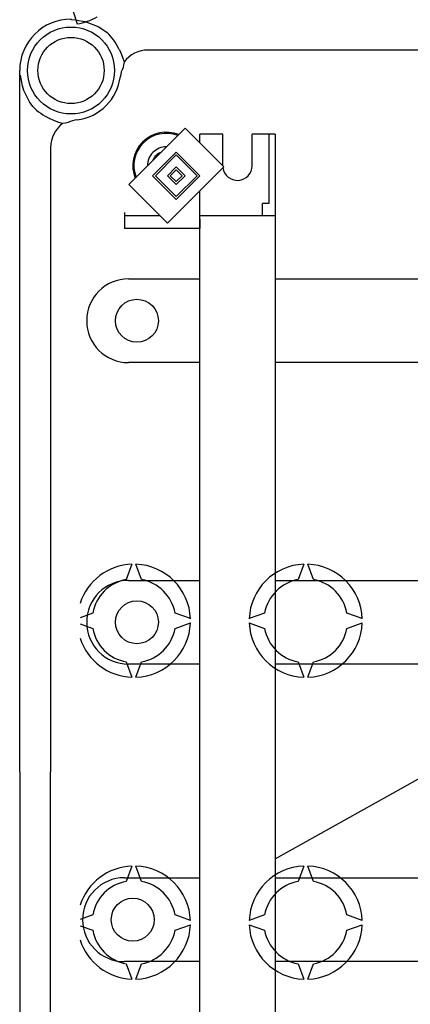
# Model space of a CAD drawing. Extents: x 233 to 439, y -165 to 92.
# Drawn here: x 236 to 255, y -124 to -77 of the extents above; entities that cross this region are included whole.
import ezdxf

# ---------------------------------------------------------------- set-up
doc = ezdxf.new("R2010")
doc.units = 0
doc.header["$MEASUREMENT"] = 0
doc.layers.get('0').update_dxf_attribs({"linetype": 'CONTINUOUS'})

# ---------------------------------------------------------------- blocks, each defined once
blk = doc.blocks.new('alçat')
at = {"linetype": 'Continuous'}
for p, q in [((2.554, 87.214), (2.755, 86.632)), ((2.457, 86.822), (2.457, 86.854)), ((50.316, 85.373), (6.139, 85.373)), ((0, 50.855), (0, 84.397)), ((7.917, 81.632), (5.222, 78.937)), ((9.76, 79.788), (7.917, 81.632)), ((8.618, 80.93), (8.618, 81.344)), ((1.48, 80.714), (1.48, 50.855)), ((7.491, 80.497), (6.357, 79.363)), ((7.491, 80.355), (6.498, 79.363)), ((8.626, 79.363), (7.491, 80.497)), ((8.484, 79.363), (7.491, 80.355)), ((7.491, 79.788), (7.066, 79.363)), ((7.066, 77.094), (9.76, 79.788)), ((7.491, 79.646), (7.208, 79.363)), ((7.917, 79.363), (7.491, 79.788)), ((7.775, 79.363), (7.491, 79.646)), ((6.357, 79.363), (7.491, 78.228)), ((6.498, 79.363), (7.491, 78.37)), ((7.066, 79.363), (7.491, 78.937)), ((7.208, 79.363), (7.491, 79.079)), ((7.491, 78.228), (8.626, 79.363)), ((7.491, 78.37), (8.484, 79.363)), ((7.491, 78.937), (7.917, 79.363)), ((7.491, 79.079), (7.775, 79.363)), ((5.222, 78.937), (7.066, 77.094)), ((8.618, 22.768), (8.618, 78.646)), ((12.22, 77.44), (8.618, 77.44)), ((12.22, 77.44), (12.22, 24.22)), ((5.365, 60.78), (5.098, 60.046)), ((5.365, 60.78), (5.098, 60.046)), ((5.833, 60.046), (5.565, 60.78)), ((5.833, 60.046), (5.565, 60.78)), ((13.588, 60.78), (13.32, 60.046)), ((13.588, 60.78), (13.32, 60.046)), ((14.055, 60.046), (13.788, 60.78)), ((14.055, 60.046), (13.788, 60.78)), ((3.493, 58.442), (2.887, 58.221)), ((3.493, 58.442), (2.887, 58.221)), ((8.171, 58.175), (7.437, 58.442)), ((8.171, 58.175), (7.437, 58.442)), ((11.716, 58.442), (10.982, 58.175)), ((11.716, 58.442), (10.982, 58.175)), ((16.393, 58.175), (15.659, 58.442)), ((16.393, 58.175), (15.659, 58.442)), ((7.437, 57.707), (8.171, 57.974)), ((7.437, 57.707), (8.171, 57.974)), ((10.982, 57.974), (11.716, 57.707)), ((10.982, 57.974), (11.716, 57.707)), ((15.659, 57.707), (16.393, 57.974)), ((15.659, 57.707), (16.393, 57.974)), ((2.887, 57.928), (3.493, 57.707)), ((2.887, 57.928), (3.493, 57.707)), ((5.098, 56.103), (5.365, 55.369)), ((5.098, 56.103), (5.365, 55.369)), ((5.565, 55.369), (5.833, 56.103)), ((5.565, 55.369), (5.833, 56.103)), ((13.32, 56.103), (13.588, 55.369)), ((13.32, 56.103), (13.588, 55.369)), ((13.788, 55.369), (14.055, 56.103)), ((13.788, 55.369), (14.055, 56.103)), ((0, 50.855), (0, 17.312)), ((1.48, 20.995), (1.48, 50.855)), ((5.365, 46.34), (5.098, 45.606)), ((5.365, 46.34), (5.098, 45.606)), ((5.833, 45.606), (5.565, 46.34)), ((5.833, 45.606), (5.565, 46.34)), ((13.588, 46.34), (13.32, 45.606)), ((13.588, 46.34), (13.32, 45.606)), ((14.055, 45.606), (13.788, 46.34)), ((14.055, 45.606), (13.788, 46.34)), ((3.493, 44.002), (2.887, 43.781)), ((3.493, 44.002), (2.887, 43.781)), ((8.171, 43.735), (7.437, 44.002)), ((8.171, 43.735), (7.437, 44.002)), ((11.716, 44.002), (10.982, 43.735)), ((11.716, 44.002), (10.982, 43.735)), ((16.393, 43.735), (15.659, 44.002)), ((16.393, 43.735), (15.659, 44.002)), ((2.887, 43.488), (3.493, 43.267)), ((2.887, 43.488), (3.493, 43.267)), ((7.437, 43.267), (8.171, 43.534)), ((7.437, 43.267), (8.171, 43.534)), ((10.982, 43.534), (11.716, 43.267)), ((10.982, 43.534), (11.716, 43.267)), ((15.659, 43.267), (16.393, 43.534)), ((15.659, 43.267), (16.393, 43.534)), ((5.098, 41.663), (5.365, 40.929)), ((5.098, 41.663), (5.365, 40.929)), ((5.565, 40.929), (5.833, 41.663)), ((5.565, 40.929), (5.833, 41.663)), ((13.32, 41.663), (13.588, 40.929)), ((13.32, 41.663), (13.588, 40.929)), ((13.788, 40.929), (14.055, 41.663)), ((13.788, 40.929), (14.055, 41.663))]:
    blk.add_line(p, q, dxfattribs=at)
at = {"ltscale": 5}
for p, q in [((9.718, 81.344), (8.618, 81.344)), ((9.718, 79.831), (9.718, 81.344)), ((12.222, 81.344), (11.12, 81.344)), ((11.12, 79.841), (11.12, 81.344)), ((11.922, 81.344), (11.922, 78.038)), ((12.222, 81.344), (12.222, 77.437)), ((11.922, 78.038), (11.621, 78.038)), ((11.621, 77.437), (11.621, 78.038)), ((5.009, 77.601), (5.009, 76.836)), ((6.723, 77.437), (5.009, 77.437)), ((8.616, 77.299), (8.616, 76.836)), ((12.222, 77.437), (8.816, 77.437)), ((8.616, 76.836), (5.009, 76.836)), ((5.21, 74.431), (8.618, 74.431)), ((8.618, 74.431), (8.616, 74.431)), ((12.22, 74.431), (20.12, 74.431)), ((12.222, 74.431), (12.22, 74.431)), ((3.206, 72.427), (3.206, 72.427)), ((8.618, 70.424), (5.21, 70.424)), ((20.12, 70.424), (12.22, 70.424)), ((5.21, 60.005), (8.618, 60.005)), ((8.618, 60.005), (8.616, 60.005)), ((12.22, 60.005), (19.22, 60.005)), ((3.206, 58.001), (3.206, 58.001)), ((8.618, 55.997), (5.21, 55.997)), ((8.618, 55.997), (8.616, 55.997)), ((19.22, 55.997), (12.22, 55.997)), ((5.009, 45.779), (8.618, 45.779)), ((8.618, 45.779), (8.616, 45.779)), ((12.22, 45.779), (27.442, 45.779)), ((3.006, 43.775), (3.006, 43.775)), ((8.618, 41.771), (5.009, 41.771)), ((8.618, 41.771), (8.616, 41.771)), ((27.442, 41.771), (12.22, 41.771))]:
    blk.add_line(p, q, dxfattribs=at)
blk.add_line((12.22, 46.685), (48.414, 66.915))
at = {"linetype": 'Continuous', "flags": 128}
for points in [[(2.68, 86.809), (2.461, 86.822), (2.457, 86.822)], [(2.68, 86.809), (2.699, 86.807), (3.134, 86.735), (3.788, 86.483), (4.182, 86.221)], [(4.748, 85.422), (4.77, 85.378), (4.871, 85.156), (4.937, 84.986), (4.979, 84.861), (4.993, 84.811), (4.995, 84.8)], [(4.995, 84.8), (4.97, 84.669), (4.946, 84.539)], [(0.633, 82.672), (0.472, 82.895), (0.204, 83.44), (0.133, 83.669), (0.045, 84.174)], [(2.054, 81.859), (2.042, 81.861), (1.981, 81.879), (1.825, 81.933), (1.638, 82.008), (1.431, 82.106)], [(2.315, 81.908), (2.185, 81.884), (2.054, 81.859)]]:
    blk.add_lwpolyline(points, dxfattribs=at)
at = {"ltscale": 5}
for centre, radius in [((2.457, 84.397), 2.08), ((2.457, 84.397), 1.585), ((5.61, 72.427), 1.027), ((5.61, 58.001), 1.027), ((5.41, 43.775), 1.027)]:
    blk.add_circle(centre, radius, dxfattribs=at)
at = {"linetype": 'Continuous'}
for centre, radius, start, end in [((2.457, 84.397), 2.457, 90, 180), ((2.359, 89.313), 2.71, 278.1917, 299.9302), ((2.457, 84.397), 2.51, 24.1117, 46.5918), ((6.139, 83.946), 1.428, 90, 143.2704), ((6.139, 83.946), 1.333, 153.5701, 173.0143), ((2.457, 84.397), 2.377, 276.9857, 353.0143), ((2.457, 84.397), 2.51, 223.4082, 245.8883), ((2.908, 80.714), 1.333, 96.9857, 116.4299), ((2.908, 80.714), 1.428, 126.7296, 180), ((5.465, 58.074), 2.707, 92.1226, 162.201), ((5.465, 58.074), 2.707, 92.1226, 162.201), ((5.465, 58.074), 2.707, 2.1226, 87.8774), ((5.465, 58.074), 2.707, 2.1226, 87.8774), ((13.688, 58.074), 2.707, 92.1226, 177.8774), ((13.688, 58.074), 2.707, 92.1226, 177.8774), ((13.688, 58.074), 2.707, 2.1226, 87.8774), ((13.688, 58.074), 2.707, 2.1226, 87.8774), ((5.465, 58.074), 2.006, 100.557, 169.443), ((5.465, 58.074), 2.006, 100.557, 169.443), ((5.465, 58.074), 2.006, 10.557, 79.443), ((5.465, 58.074), 2.006, 10.557, 79.443), ((13.688, 58.074), 2.006, 100.557, 169.443), ((13.688, 58.074), 2.006, 100.557, 169.443), ((13.688, 58.074), 2.006, 10.557, 79.443), ((13.688, 58.074), 2.006, 10.557, 79.443), ((5.465, 58.074), 2.707, 272.1226, 357.8774), ((5.465, 58.074), 2.707, 272.1226, 357.8774), ((13.688, 58.074), 2.707, 182.1226, 267.8774), ((13.688, 58.074), 2.707, 182.1226, 267.8774), ((13.688, 58.074), 2.707, 272.1226, 357.8774), ((13.688, 58.074), 2.707, 272.1226, 357.8774), ((5.465, 58.074), 2.006, 190.557, 259.443), ((5.465, 58.074), 2.006, 190.557, 259.443), ((5.465, 58.074), 2.006, 280.557, 349.443), ((5.465, 58.074), 2.006, 280.557, 349.443), ((13.688, 58.074), 2.006, 190.557, 259.443), ((13.688, 58.074), 2.006, 190.557, 259.443), ((13.688, 58.074), 2.006, 280.557, 349.443), ((13.688, 58.074), 2.006, 280.557, 349.443), ((5.465, 58.074), 2.707, 197.799, 267.8774), ((5.465, 58.074), 2.707, 197.799, 267.8774), ((5.465, 43.635), 2.707, 92.1226, 162.201), ((5.465, 43.635), 2.707, 92.1226, 162.201), ((5.465, 43.635), 2.707, 2.1226, 87.8774), ((5.465, 43.635), 2.707, 2.1226, 87.8774), ((13.688, 43.635), 2.707, 92.1226, 177.8774), ((13.688, 43.635), 2.707, 92.1226, 177.8774), ((13.688, 43.635), 2.707, 2.1226, 87.8774), ((13.688, 43.635), 2.707, 2.1226, 87.8774), ((5.465, 43.635), 2.006, 100.557, 169.443), ((5.465, 43.635), 2.006, 100.557, 169.443), ((5.465, 43.635), 2.006, 10.557, 79.443), ((5.465, 43.635), 2.006, 10.557, 79.443), ((13.688, 43.635), 2.006, 100.557, 169.443), ((13.688, 43.635), 2.006, 100.557, 169.443), ((13.688, 43.635), 2.006, 10.557, 79.443), ((13.688, 43.635), 2.006, 10.557, 79.443), ((5.465, 43.635), 2.707, 272.1226, 357.8774), ((5.465, 43.635), 2.707, 272.1226, 357.8774), ((13.688, 43.635), 2.707, 182.1226, 267.8774), ((13.688, 43.635), 2.707, 182.1226, 267.8774), ((13.688, 43.635), 2.707, 272.1226, 357.8774), ((13.688, 43.635), 2.707, 272.1226, 357.8774), ((5.465, 43.635), 2.006, 190.557, 259.443), ((5.465, 43.635), 2.006, 190.557, 259.443), ((5.465, 43.635), 2.006, 280.557, 349.443), ((5.465, 43.635), 2.006, 280.557, 349.443), ((13.688, 43.635), 2.006, 190.557, 259.443), ((13.688, 43.635), 2.006, 190.557, 259.443), ((13.688, 43.635), 2.006, 280.557, 349.443), ((13.688, 43.635), 2.006, 280.557, 349.443), ((5.465, 43.635), 2.707, 197.799, 267.8774), ((5.465, 43.635), 2.707, 197.799, 267.8774)]:
    blk.add_arc(centre, radius, start, end, dxfattribs=at)
at = {"ltscale": 5}
for centre, radius, start, end in [((7.013, 79.841), 1.603, 68.035, 201.965), ((7.013, 79.841), 1.549, 68.8819, 201.1181), ((7.013, 79.841), 0.902, 89.0776, 180.9224), ((7.013, 79.841), 0.694, 109.6423, 160.3577), ((10.419, 79.841), 0.701, 187.326, 0), ((5.21, 72.427), 2.004, 90, 180), ((5.21, 72.427), 2.004, 180, 270), ((5.21, 58.001), 2.004, 90, 180), ((5.21, 58.001), 2.004, 180, 270), ((5.009, 43.775), 2.004, 90, 180), ((5.009, 43.775), 2.004, 180, 270)]:
    blk.add_arc(centre, radius, start, end, dxfattribs=at)

msp = doc.modelspace()

# ---------------------------------------------------------------- block references
msp.add_blockref('alçat', (236.118, -163.869))

doc.saveas('drawing.dxf')
